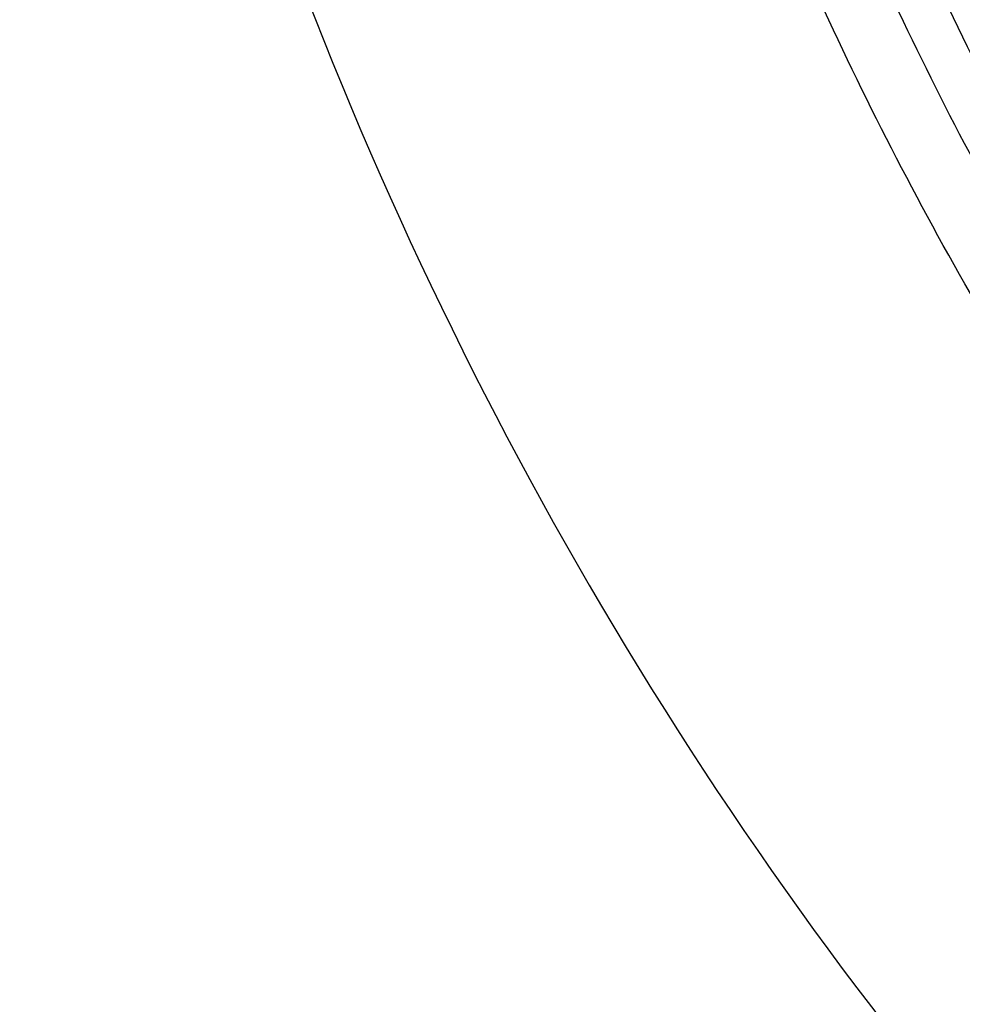
# Model space of a CAD drawing. Units: millimetres. Extents: x -206 to 50, y -50 to 50.
# Drawn here: x -206 to -203, y -7 to -4 of the extents above; entities that cross this region are included whole.
import ezdxf

# ---------------------------------------------------------------- set-up
doc = ezdxf.new("R2010")
doc.units = ezdxf.units.MM
doc.layers.add('Livello 01', color=18, linetype='Continuous', true_color=0x000000)

# ---------------------------------------------------------------- blocks, each defined once
blk = doc.blocks.new('10TU21260YY')
at = {"layer": 'Livello 01', "extrusion": (9.86076131526265e-32, 0.3583679495453682, 0.9335804264971758)}
for start, end in [(180.0000000000003, 89.99999999999997), (89.99999999999999, 180.0000000000003)]:
    blk.add_arc((0, 400.9948261152562, 499.6800019052964), 11, start, end, dxfattribs=at)
at = {"layer": 'Livello 01', "extrusion": (0, -0.3583679495453719, -0.9335804264971744)}
blk.add_rational_spline([(6e-16, -186.2511680866851, 606.7248573732443), (-9.625, -186.2511680866851, 606.7248573732443), (-9.625, -195.271203650263, 610.187324620843), (-9.625, -204.2912392138408, 613.6497918684418), (-6e-16, -204.2912392138409, 613.6497918684418), (9.625, -204.2912392138408, 613.6497918684418), (9.625, -195.271203650263, 610.187324620843), (9.625, -186.2511680866851, 606.7248573732443), (6e-16, -186.2511680866851, 606.7248573732443)], [1, 0.7071067811865475, 1, 0.7071067811865475, 1, 0.7071067811865475, 1, 0.7071067811865475, 1], degree=2, knots=[-77.14706374541862, -77.14706374541862, -77.14706374541862, -57.86029780906395, -57.86029780906395, -38.57353187270931, -38.57353187270931, -19.28676593635467, -19.28676593635467, 0, 0, 0], dxfattribs=at)
at = {"layer": 'Livello 01'}
blk.add_rational_spline([(0, -186.3941804912941, 606.8666271731882), (1.235580388789414, -186.3941804912941, 606.8666271731881), (3.703023056183087, -186.8534117450014, 607.0424601344785), (6.845396683418467, -188.8173507214136, 607.794438820446), (8.949768638054586, -191.7599812194911, 608.9211919872744), (9.69423042859403, -195.2359300408726, 610.2522154589395), (8.962496473343391, -198.7167688949365, 611.5851719808837), (6.863432493713979, -201.6712383204189, 612.7166049351301), (3.715801852461645, -203.6470637031916, 613.4732819061983), (0, -204.3411940964279, 613.7391153748587), (-3.715801852461621, -203.6470637031916, 613.4732819061986), (-6.863432493714029, -201.6712383204189, 612.7166049351298), (-8.962496473343405, -198.7167688949366, 611.5851719808838), (-9.694230428594052, -195.2359300408726, 610.2522154589392), (-8.949768638054634, -191.7599812194913, 608.9211919872744), (-6.845396683418524, -188.8173507214136, 607.794438820446), (-3.703023056183074, -186.8534117450014, 607.0424601344783), (-1.235580388789443, -186.3941804912941, 606.866627173188), (0, -186.3941804912941, 606.8666271731882)], [0.8377951038078053, 0.8377951038078069, 0.8386363123180792, 0.8422025850345018, 0.8474674880316537, 0.8535715445240302, 0.8595666774318669, 0.8645681927180209, 0.8678704764625692, 0.8690227643763417, 0.8678704764625692, 0.8645681927180214, 0.8595666774318662, 0.8535715445240328, 0.8474674880316444, 0.8422025850345389, 0.8386363123180703, 0.8377951038078039, 0.8377951038078053], degree=3, dxfattribs=at)
at = {"layer": 'Livello 01', "extrusion": (0, -0.3562059057451717, -0.9344074875086683)}
blk.add_rational_spline([(5e-16, -186.3862746108729, 607.0678452665667), (-9.375, -186.3862746108729, 607.0678452665667), (-9.375, -195.181611662876, 610.420719727468), (-9.375, -203.9769487148791, 613.7735941883694), (-5e-16, -203.9769487148791, 613.7735941883694), (9.375, -203.9769487148791, 613.7735941883694), (9.375, -195.181611662876, 610.420719727468), (9.375, -186.3862746108729, 607.0678452665667), (5e-16, -186.3862746108729, 607.0678452665667)], [1, 0.7071067811865475, 1, 0.7071067811865475, 1, 0.7071067811865475, 1, 0.7071067811865475, 1], degree=2, knots=[0, 0, 0, 18.78774248074935, 18.78774248074935, 37.5754849614987, 37.5754849614987, 56.36322744224805, 56.36322744224805, 75.15096992299739, 75.15096992299739, 75.15096992299739], dxfattribs=at)
blk = doc.blocks.new('10RM1166000')
at = {"layer": 'Livello 01', "color": 156, "true_color": 0x003070, "extrusion": (0, -1, 0)}
blk.add_arc((-5.5e-15, -2.6e-15, -1.375), 9.600000000318289, 1.9812414e-09, 119.345695913511, dxfattribs=at)
blk = doc.blocks.new('3300V099-A0')
at = {"layer": 'Livello 01', "rotation": 180}
blk.add_blockref('10TU21260YY', (3.546e-13, 3.099e-13, 106.5), dxfattribs=at)
at = {"layer": 'Livello 01', "extrusion": (-8.182692182941608e-16, 0.8987940462991668, 0.4383711467890779)}
blk.add_blockref('10RM1166000', (1.1048e-12, 559.8011326633804, 489.7054285734489), dxfattribs=at)
blk = doc.blocks.new('3300V099-00')
at = {"layer": 'Livello 01', "rotation": 90}
blk.add_blockref('3300V099-A0', (3.965e-13, -2.246e-13), dxfattribs=at)

msp = doc.modelspace()

# ---------------------------------------------------------------- block references
at = {"layer": 'Livello 01'}
msp.add_blockref('3300V099-00', (0, 0), dxfattribs=at)

doc.saveas('drawing.dxf')
